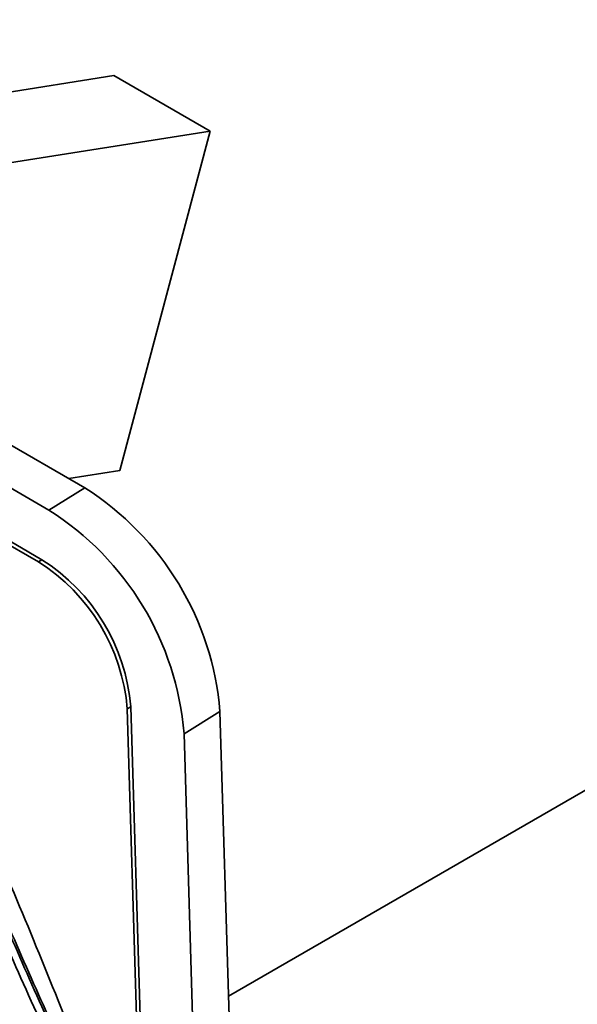
# Model space of a CAD drawing. Units: inches. Extents: x 0.2 to 10.8, y 0.2 to 8.2.
# Drawn here: x 5.3 to 5.5, y 5.7 to 6.2 of the extents above; entities that cross this region are included whole.
import ezdxf

# ---------------------------------------------------------------- set-up
doc = ezdxf.new("R2010")
doc.units = ezdxf.units.IN
doc.header["$MEASUREMENT"] = 0

msp = doc.modelspace()

# ---------------------------------------------------------------- linework, layer by layer
at = {"color": 7, "linetype": 'Continuous', "lineweight": 35}
for p, q in [((6.736433269952695, 6.53390855713501), (5.369944856093105, 5.745051587106611)), ((5.295975060130809, 6.006394272345898), (4.822933406099952, 6.279475406522535)), ((5.277495303789506, 5.994986857184661), (4.804453649758649, 6.268067991361297)), ((5.273850703016477, 5.969518506904104), (4.809811848313282, 6.237403386535405)), ((5.272083995909278, 5.968427931840891), (4.808045141206081, 6.236312811472187)), ((5.310901410866092, 6.2184664629546), (5.119782747167084, 6.18815518489165)), ((5.360398885549147, 6.189892179040807), (5.310901410866092, 6.2184664629546)), ((5.360398885549147, 6.189892179040807), (5.16928022185014, 6.159580900977857)), ((5.314001439366717, 6.015336616862179), (5.360398885549147, 6.189892179040807)), ((5.314001439366717, 6.015336616862179), (5.287708336546306, 6.011166550290436)), ((5.277495303789506, 5.994986857184661), (5.295975060130809, 6.006394272345898)), ((5.273850703016477, 5.969518506904104), (5.272083995909278, 5.968427931840891)), ((5.319574912207299, 5.893885820093541), (5.3178082051001, 5.892795245030347)), ((5.336168595729145, 5.291357151453703), (5.3178082051001, 5.892795245030347)), ((5.337935302836342, 5.292447726516899), (5.319574912207299, 5.893885820093541)), ((5.365475977377446, 5.891432657188147), (5.346996221036144, 5.880025242026908)), ((5.383959752541706, 5.285984409463275), (5.365475977377446, 5.891432657188147)), ((5.346996221036144, 5.880025242026908), (5.365479996200404, 5.274576994302048))]:
    msp.add_line(p, q, dxfattribs=at)
for centre, radius, start, end in [((5.215378061912411, 5.879179284000986), 0.1505972422769172, 4.667041192588433, 57.64371572330197), ((5.196898305571113, 5.86777186883975), 0.1505972422769141, 4.667041192587195, 57.64371572330322), ((5.220826281284864, 5.885824494056341), 0.09907712695942239, 4.666981317843229, 57.64365816847919), ((5.219059574177657, 5.884733918993123), 0.09907712695943117, 4.666981317856716, 57.64365816847667)]:
    msp.add_arc(centre, radius, start, end, dxfattribs=at)
for points, knots in [([(5.325071464677003, 5.650852836005631), (5.315755602069189, 5.668876315253015), (5.297095381639759, 5.70497840368221), (5.275495811115798, 5.760232050593964), (5.252331549990331, 5.81525908629721), (5.229287743507657, 5.870319037975051), (5.205134584043996, 5.925311362845968), (5.188869662457615, 5.966608134666074), (5.177243756775915, 5.994218832670505), (5.170699610152157, 6.005292673384876), (5.165323195308484, 6.013937776912517), (5.161773808119475, 6.020873197541756), (5.156374068304442, 6.026110828806696), (5.150100957766505, 6.029987840888142), (5.144433361289963, 6.031326988743199), (5.141947219273534, 6.029675710098598), (5.141228070853645, 6.029198056601648)], [0, 0, 0, 0, 0.1374075602378109, 0.2752354205564884, 0.412975113209534, 0.5507471647328032, 0.6885127826095955, 0.8262822331282913, 0.8607559123971353, 0.8950232531949533, 0.9123927833670509, 0.9297281935331706, 0.9467197734475465, 0.9641092412578521, 0.9896181383575556, 0.9999999999999999, 0.9999999999999999, 0.9999999999999999, 0.9999999999999999]), ([(5.159847676057304, 5.95201544125429), (5.160655841342794, 5.952646486054148), (5.162400166817026, 5.95400851872189), (5.166865664633353, 5.951962400936469), (5.173647426296084, 5.947536215354594), (5.182723142557953, 5.937782625149928), (5.191181796264194, 5.923206050953838), (5.20208719150752, 5.898097668760835), (5.211653203263282, 5.862472304704018), (5.239911998061029, 5.819375280493795), (5.259719160408234, 5.774164142080308), (5.279437737878001, 5.729112066193433), (5.301519246465168, 5.684391315457765), (5.318028584289101, 5.655265289202275), (5.326281226362918, 5.640705851853387)], [0, 0, 0, 0, 0.01439928954380554, 0.031079097324536, 0.04854501747205761, 0.09297392764151048, 0.1387562640798411, 0.1838132610630138, 0.3197493223310171, 0.4558326928324237, 0.5919483868991141, 0.7278732404542627, 0.8639700290108934, 1, 1, 1, 1]), ([(5.157239539326582, 5.950615723436772), (5.158538642275007, 5.951732934981174), (5.160751157744392, 5.953635669346887), (5.165960880583119, 5.951468490589867), (5.172780442798913, 5.946951682469399), (5.181833707225382, 5.937251917993605), (5.190300008724283, 5.922657009082037), (5.201202431247516, 5.897555753648287), (5.210770375693493, 5.861925756185913), (5.239028503465991, 5.818830331093007), (5.258835844576851, 5.77361876411396), (5.278554374256743, 5.728566802797911), (5.300635895428357, 5.683846021892405), (5.317145231574295, 5.654719999659743), (5.325397872809319, 5.64016056432178)], [0, 0, 0, 0, 0.02350375328978702, 0.04002948173227838, 0.05733406084677773, 0.1013525599870704, 0.1467119831524237, 0.1913527671690442, 0.326033122217993, 0.460859425734825, 0.5957177542286649, 0.7303870050957446, 0.8652266027188023, 1, 1, 1, 1]), ([(5.325616714625305, 5.632991882170107), (5.316820427340795, 5.648085294404983), (5.299215836698226, 5.67829273706803), (5.276023715626395, 5.724947528125803), (5.258997921913045, 5.763704141908609), (5.245480078414018, 5.794176903702679), (5.234303975498506, 5.816081541614815), (5.222954228237405, 5.837865789400294), (5.21027632425993, 5.859242130792203), (5.202641596708467, 5.87939396971629), (5.19756294772612, 5.893394365054046), (5.195262144448901, 5.900168289420987), (5.194578576463575, 5.901952941030808), (5.194237969446211, 5.902394599883954), (5.193848309964689, 5.902679080991025), (5.193364394518013, 5.902783389932196), (5.192281066323366, 5.90219144727963), (5.190226027917737, 5.901701093147063), (5.185827197820795, 5.903366833973427), (5.180446253302208, 5.906968373901596), (5.174522322898992, 5.913158687687297), (5.16975515370804, 5.920756069342022), (5.167602356208682, 5.927146672265761), (5.167117157837855, 5.931263989749297), (5.167398503548133, 5.93429235028956), (5.17123636620348, 5.935708165640496), (5.174408138725521, 5.936544822052129), (5.176524328050084, 5.937103034645975)], [0, 0, 0, 0, 0.1399010166362689, 0.2799931435501792, 0.4200709763594073, 0.4861105443336576, 0.5521378434984339, 0.6182043578980275, 0.6841897501134557, 0.7496953938616544, 0.7962269116007904, 0.8084483588398369, 0.8107043202711998, 0.8117363118744604, 0.8128271780463024, 0.8150356882365734, 0.817254726490931, 0.830446583236591, 0.8436067556565231, 0.8672026316146797, 0.8905876743889819, 0.9141093082759498, 0.9374130722044961, 0.9455607968670108, 0.9533841370007007, 0.968898150498238, 0.9999999999999999, 0.9999999999999999, 0.9999999999999999, 0.9999999999999999])]:
    msp.add_open_spline(points, degree=3, knots=knots, dxfattribs=at)

doc.saveas('drawing.dxf')
